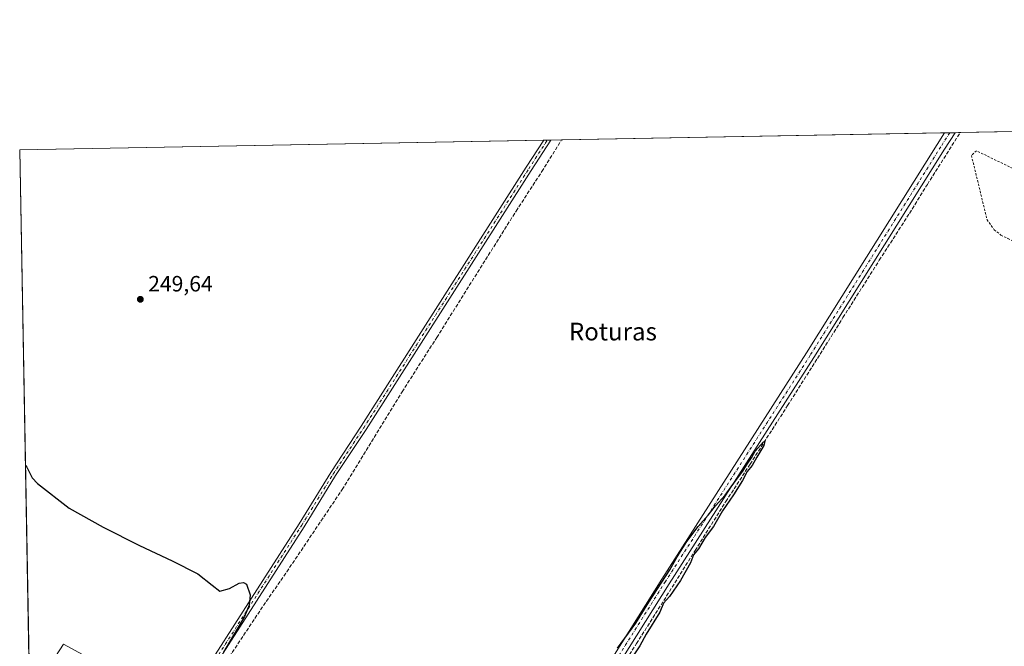
# Model space of a CAD drawing. Units: metres. Extents: x 629530 to 632986, y 4641707 to 4644091.
# Drawn here: x 629530 to 629975, y 4643803 to 4644086 of the extents above; entities that cross this region are included whole.
import ezdxf
from ezdxf.enums import TextEntityAlignment as Align

# ---------------------------------------------------------------- set-up
doc = ezdxf.new("R2010")
doc.units = ezdxf.units.M
doc.header["$MEASUREMENT"] = 0
for name, pattern in [('DGN Style 2', [1.6480167562047852, 0.988810053722871, -0.6592067024819142]), ('DGN Style 3', [2.307223458686699, 1.648016756204785, -0.6592067024819142]), ('DGN Style 4', [2.6384748266838614, 1.318413404963828, -0.6592067024819142, 0.001648016756204785, -0.6592067024819142])]:
    doc.linetypes.add(name, pattern=pattern)
for name, color, linetype, lineweight in [('Alambrada', 7, 'DGN Style 2', 0), ('Camino Cxs', 7, 'Continuous', 0), ('Camino eje', 30, 'DGN Style 4', 13), ('Comarca CxS', 21, 'Continuous', 0), ('Comunidad Autónoma CxS', 142, 'Continuous', 0), ('Corriente artificial lineal', 4, 'DGN Style 3', 13), ('Cultivos herbáceos CxS', 92, 'Continuous', 0), ('Cultivos leñosos CxS', 92, 'Continuous', 0), ('Curva de nivel maestra', 30, 'Continuous', 30), ('Municipio CxS', 4, 'Continuous', 0), ('Núcleo urbano CxS', 7, 'Continuous', 0), ('Pista no pavimentada Cxs', 111, 'Continuous', 0), ('Pista no pavimentada eje', 91, 'DGN Style 4', 0), ('Provincia CxS', 1, 'Continuous', 0), ('Punto de cota en terreno', 7, 'Continuous', 0), ('Rótulo de punto de cota en terreno', 7, 'Continuous', 0), ('Texto cartográfico', 7, 'Continuous', 0)]:
    doc.layers.add(name, color=color, linetype=linetype, lineweight=lineweight)
doc.styles.add('Style-Arial', font='txt')

# ---------------------------------------------------------------- blocks, each defined once
blk = doc.blocks.new('*U14')
at = {"layer": 'Cultivos herbáceos CxS', "color": 92, "linetype": 'Continuous', "lineweight": 0}
blk.add_polyline3d([(629552.3965999996, 4642796.4396, 256.5567000000011), (629537.7041999997, 4643602.3651, 251.2967999999965), (629603.9401000004, 4643579.020099999, 251.3099999999977), (629615.2641000003, 4643574.177300001, 251.3561999999947), (629623.4013, 4643570.6974, 251.3969999999972), (629625.7801000001, 4643569.6801, 251.5384999999951), (629629.8629000002, 4643568.4057, 251.6140000000014), (629668.4687000001, 4643661.699100001, 251.0393999999942), (629671.0213000001, 4643667.867799999, 251.1459999999934), (629681.4108999996, 4643692.9749, 250.267200000002), (629591.2070000004, 4643749.533299999, 250.622000000003), (629606.2417000001, 4643773.158500001, 250.2684000000008), (629549.6851000005, 4643803.943499999, 250.3071000000054), (629534.4596999995, 4643780.318700001, 250.8003999999928), (629529.9600000001, 4644027.140000001, 249.546199999997), (630695.8585999999, 4644048.6535, 246.8991999999998)], dxfattribs=at)
blk = doc.blocks.new('*U16')
at = {"layer": 'Comunidad Autónoma CxS', "color": 142, "linetype": 'Continuous', "lineweight": 0, "flags": 128}
blk.add_lwpolyline([(629572.1300009504, 4641714.019983617), (629529.9600009513, 4644027.139983592), (632717.7013647758, 4644085.961182958)], dxfattribs=at)
blk = doc.blocks.new('*U17')
at = {"layer": 'Provincia CxS', "color": 1, "linetype": 'Continuous', "lineweight": 0, "flags": 128}
blk.add_lwpolyline([(629572.1300009504, 4641714.019983617), (629529.9600009513, 4644027.139983592), (632717.7013647758, 4644085.961182958)], dxfattribs=at)
blk = doc.blocks.new('*U18')
at = {"layer": 'Comarca CxS', "color": 21, "linetype": 'Continuous', "lineweight": 0, "flags": 128}
blk.add_lwpolyline([(629572.1300009504, 4641714.019983617), (629529.9600009513, 4644027.139983592), (632717.7013647758, 4644085.961182958)], dxfattribs=at)
blk = doc.blocks.new('*U19')
at = {"layer": 'Municipio CxS', "color": 4, "linetype": 'Continuous', "lineweight": 0, "flags": 128}
blk.add_lwpolyline([(629572.1300009504, 4641714.019983617), (629529.9600009513, 4644027.139983592), (632717.7013647758, 4644085.961182958)], dxfattribs=at)
blk = doc.blocks.new('5PATER')
at = {"layer": 'Cultivos leñosos CxS', "linetype": 'Continuous', "lineweight": 0}
h = blk.add_hatch(color=51, dxfattribs=at)
edge = h.paths.add_edge_path()
edge.add_ellipse((0, 0), major_axis=(-0.1095731443231308, -0.1110710700762829), ratio=0.9994222409660322, start_angle=0, end_angle=360)

msp = doc.modelspace()

# ---------------------------------------------------------------- linework, layer by layer
at = {"layer": 'Alambrada', "color": 7, "linetype": 'DGN Style 2', "lineweight": 0}
msp.add_polyline3d([(630057.8701, 4643960.140100001, 249.4095999999991), (630058.7100999998, 4643961.460100001, 249.3237999999983), (630060.9200999998, 4643964.920100001, 249.2710999999981), (630061.1601, 4643965.300100001, 249.271900000007), (630058.2301000003, 4643969.530099999, 249.2957000000024), (630056.6501000002, 4643974.050100001, 249.6635999999999), (630055.5500999996, 4643981.460100001, 249.7756999999983), (629962.0701000001, 4644026.7601, 249.1901999999973), (629959.8400999998, 4644024.630100001, 249.1937000000034), (629966.8901000004, 4643995.640100001, 249.3184999999939), (629970.0500999996, 4643991.120100001, 249.7241000000067), (629973.1700999998, 4643988.700099999, 249.7718000000023), (629976.2801000001, 4643987.140100001, 249.4677999999985), (630003.3901000004, 4643973.460100001, 250.4107999999979), (630023.0301000001, 4643962.920100001, 250.989499999996), (630024.0100999996, 4643962.4101, 251.2578000000067), (630038.3601000002, 4643955.940099999, 250.8610999999946)], dxfattribs=at)
at = {"layer": 'Camino Cxs', "color": 7, "linetype": 'Continuous', "lineweight": 0, "extrusion": (-0.07063998058105751, -0.00130327182365449, 0.9975010248746923), "elevation": -50303.42593982571, "flags": 128}
msp.add_lwpolyline([(-4631624.434764675, 713735.5413322716), (-4631624.434764676, 713740.3564824556)], dxfattribs=at)
at = {"layer": 'Camino Cxs', "color": 7, "linetype": 'Continuous', "lineweight": 0}
for points in [[(629713.1205000002, 4643667.8607, 252.1083999999973), (629713.8472999996, 4643667.9045, 252.111699999994), (629714.5560999997, 4643668.0713, 252.1024000000034), (629715.2260999996, 4643668.3563, 252.0812000000006), (629715.8378999997, 4643668.751300001, 252.0491000000038), (629716.3734999998, 4643669.2445, 252.0072999999975), (629716.8173000002, 4643669.821699999, 251.9570999999996), (629739.5500999996, 4643705.2849, 251.2535000000062), (629819.9830999998, 4643833.342700001, 250.2468999999983), (629885.3346999995, 4643935.471100001, 250.0847000000067), (629944.3362999996, 4644029.6621, 248.9881000000023), (629947.6464999998, 4644034.847300001, 249.1258999999991)], [(629952.4488000004, 4644034.935900001, 249.4661000000051), (629947.7171, 4644027.5241, 249.3125), (629888.7143000001, 4643933.331300001, 249.974000000002), (629823.3614999996, 4643831.2009, 250.2299999999959), (629742.9275000002, 4643703.1417, 251.456600000005), (629721.4106000002, 4643669.575200001, 251.8800999999949)], [(629739.5500999996, 4643705.2849, 251.2535000000062), (629819.9830999998, 4643833.342700001, 250.2468999999983), (629885.3346999995, 4643935.471100001, 250.0847000000067), (629944.3362999996, 4644029.6621, 248.9881000000023), (629947.6464999998, 4644034.847300001, 249.1258999999991), (629952.4486999996, 4644034.935900001, 249.4661000000051), (629947.7171, 4644027.5241, 249.3125), (629888.7143000001, 4643933.331300001, 249.974000000002), (629823.3614999996, 4643831.2009, 250.2299999999959), (629742.9275000002, 4643703.1417, 251.456600000005)]]:
    msp.add_polyline3d(points, dxfattribs=at)
at = {"layer": 'Camino eje', "color": 30, "linetype": 'DGN Style 4', "lineweight": 13}
msp.add_polyline3d([(629950.0476000002, 4644034.891600001, 249.295100000003), (629946.0267000003, 4644028.5931, 249.1689000000042), (629887.0245000003, 4643934.4013, 250.0063999999984), (629821.6722999997, 4643832.2719, 250.2263999999996), (629741.2389000002, 4643704.213300001, 251.4048000000039), (629715.3198999995, 4643663.7797, 252.2491000000009)], dxfattribs=at)
at = {"layer": 'Corriente artificial lineal', "color": 4, "linetype": 'DGN Style 3', "lineweight": 13}
for points in [[(629593.1001000004, 4643747.1801, 250.5503999999928), (629604.6831999999, 4643766.181600001, 250.2798999999941), (629618.3092999998, 4643788.6713, 250.1987999999983), (629640.0051999995, 4643821.3474, 249.9066000000021), (629650.5884999996, 4643836.560900001, 249.7859999999928), (629675.5916999998, 4643873.734999999, 249.7342000000062), (629702.7116, 4643917.920499999, 249.3628999999928), (629718.3219999997, 4643942.394500001, 249.6306000000041), (629754.1731000004, 4643999.544600001, 249.3620999999985), (629765.8147999998, 4644017.403999999, 249.2021999999997), (629774.6753000002, 4644031.6555, 249.1174000000028)], [(629721.4089000003, 4643668.353900001, 251.7704999999987), (629742.6637000004, 4643701.226299999, 251.408500000005), (629754.3054000001, 4643719.482600001, 250.9377999999997), (629771.5033999998, 4643746.602399999, 250.8073000000004), (629785.3940000003, 4643767.9014, 250.4274000000005), (629797.9617, 4643787.6129, 250.3320999999996), (629808.5450999998, 4643804.1494, 250.1839000000036), (629822.1711999997, 4643825.713, 250.1978999999992), (629835.0034999996, 4643846.2182, 250.1714999999967), (629848.8941000003, 4643868.311000001, 250.0709999999963), (629859.8744000001, 4643885.2444, 250.0253999999986), (629876.8076999999, 4643911.7027, 250.025999999998), (629890.3015000002, 4643933.001700001, 249.9545999999973), (629901.8108999999, 4643951.3903, 249.8914999999979), (629918.2150999998, 4643977.319499999, 249.7075999999943), (629931.8411999998, 4643998.486300001, 249.4799999999959), (629939.9110000003, 4644011.5832, 249.2260999999999), (629954.7418000001, 4644034.9782, 249.403999999995)]]:
    msp.add_polyline3d(points, dxfattribs=at)
at = {"layer": 'Cultivos herbáceos CxS', "color": 92, "linetype": 'Continuous', "lineweight": 0, "extrusion": (-4.645211932199174e-05, -8.571496572854914e-07, 0.999999998920733), "elevation": 216.1606339072874, "flags": 128}
msp.add_lwpolyline([(629954.7527056861, 4644034.978386989), (630174.2589059229, 4644039.028786989)], dxfattribs=at)
at = {"layer": 'Cultivos herbáceos CxS', "color": 92, "linetype": 'Continuous', "lineweight": 0, "extrusion": (0.001014826185702515, 1.872579962505911e-05, 0.999999484888446), "elevation": 975.3726812250995, "flags": 128}
msp.add_lwpolyline([(629529.3825861997, 4644027.122549593), (629766.0913081731, 4644031.490349594)], dxfattribs=at)
at = {"layer": 'Cultivos herbáceos CxS', "color": 92, "linetype": 'Continuous', "lineweight": 0, "extrusion": (0.01595235869953188, 0.0002941555380081551, 0.9998727097608181), "elevation": 11661.60554701253, "flags": 128}
msp.add_lwpolyline([(4631631.489226628, -715184.2555820822), (4631631.489226628, -715185.8287496823)], dxfattribs=at)
at = {"layer": 'Cultivos herbáceos CxS', "color": 92, "linetype": 'Continuous', "lineweight": 0, "extrusion": (0.04102731010752587, 0.0007565282390337026, 0.9991577390434229), "elevation": 29600.10877275349, "flags": 128}
msp.add_lwpolyline([(4631631.489928375, -714668.1675774372), (4631631.489928374, -714669.7418707552)], dxfattribs=at)
at = {"layer": 'Cultivos herbáceos CxS', "color": 92, "linetype": 'Continuous', "lineweight": 0, "extrusion": (0.0203122383280165, 0.0003752085822864703, 0.9997936147988872), "elevation": 14783.6798191205, "flags": 128}
msp.add_lwpolyline([(4631608.30632244, -715279.8085344642), (4631608.30632244, -715284.6717674874)], dxfattribs=at)
at = {"layer": 'Cultivos herbáceos CxS', "color": 92, "linetype": 'Continuous', "lineweight": 0, "extrusion": (0.001893887901486907, 3.494642756293209e-05, 0.9999982059820728), "elevation": 1604.131907334215, "flags": 128}
msp.add_lwpolyline([(629773.0741570684, 4644031.602377089), (629946.0455674875, 4644034.794077091)], dxfattribs=at)
at = {"layer": 'Cultivos herbáceos CxS', "color": 92, "linetype": 'Continuous', "lineweight": 0, "extrusion": (-0.1108074341699546, -0.002044383511061495, 0.9938397924357482), "elevation": -79049.81353287354, "flags": 128}
msp.add_lwpolyline([(-4631624.160196609, 711127.6452419951), (-4631624.16019661, 711130.0616361147)], dxfattribs=at)
at = {"layer": 'Cultivos herbáceos CxS', "color": 92, "linetype": 'Continuous', "lineweight": 0, "extrusion": (-0.1112115220282866, -0.002051753502544317, 0.993794640595187), "elevation": -79338.60644146593, "flags": 128}
msp.add_lwpolyline([(-4631624.70932247, 711094.3231531018), (-4631624.709322471, 711096.7397576146)], dxfattribs=at)
at = {"layer": 'Cultivos herbáceos CxS', "color": 92, "linetype": 'Continuous', "lineweight": 0, "extrusion": (-0.03385478695055949, -0.0006245344362920866, 0.999426567266085), "elevation": -23978.08235578216, "flags": 128}
msp.add_lwpolyline([(-4631625.897134566, 715099.4590484629), (-4631625.897134566, 715101.7537544526)], dxfattribs=at)
at = {"layer": 'Cultivos herbáceos CxS', "color": 92, "linetype": 'Continuous', "lineweight": 0, "extrusion": (-9.254272152895867e-05, 0.005076043570838373, 0.9999871125257123), "elevation": 23764.56867499327, "flags": 128}
msp.add_lwpolyline([(629534.4789141454, 4643719.59504582), (629529.9803982165, 4643966.339124671)], dxfattribs=at)
at = {"layer": 'Cultivos herbáceos CxS', "color": 92, "linetype": 'Continuous', "lineweight": 0}
msp.add_polyline3d([(629537.7039999999, 4643602.3652, 251.2967999999965), (629603.9401000004, 4643579.020099999, 251.3099999999977), (629615.2641000003, 4643574.177300001, 251.3561999999947), (629623.4013, 4643570.6974, 251.3969999999972), (629625.7801000001, 4643569.6801, 251.5384999999951), (629629.8629000002, 4643568.4057, 251.6140000000014), (629668.4687000001, 4643661.699100001, 251.0393999999942), (629671.0213000001, 4643667.867799999, 251.1459999999934), (629681.4108999996, 4643692.9749, 250.267200000002), (629591.2070000004, 4643749.533299999, 250.622000000003), (629606.2417000001, 4643773.158500001, 250.2684000000008), (629549.6851000005, 4643803.943499999, 250.3071000000054), (629534.4596999995, 4643780.318700001, 250.8003999999928)], dxfattribs=at)
at = {"layer": 'Curva de nivel maestra', "color": 30, "linetype": 'Continuous', "lineweight": 30, "elevation": 250, "flags": 128}
for points in [[(629800.04, 4643802.040100001), (629808.2800000003, 4643813.4301), (629814.1200000001, 4643822.940099999), (629823.54, 4643837.4301), (629826.9299999997, 4643843.370100001), (629831.2300000006, 4643850.220100001), (629836.3700000001, 4643857.110099999), (629840.8899999997, 4643862.220100001), (629844.1799999997, 4643866.4101), (629848.54, 4643871.190099999), (629853.3200000003, 4643877.7401), (629856.5899999999, 4643882.040100001), (629858.1799999997, 4643884.700099999), (629860.4500000002, 4643888.040100001), (629862.1900000004, 4643891.090100001), (629865.9000000004, 4643895.2601), (629866.5300000003, 4643895.470100001), (629866.1299999999, 4643893.6801), (629862.9199999999, 4643888.420100001), (629860.75, 4643884.590100001), (629858.5800000001, 4643881.860099999), (629856.3700000001, 4643877.8301), (629852.2999999998, 4643871.380100001), (629847.4100000003, 4643864.200099999), (629843.2599999999, 4643857.040100001), (629839.5199999996, 4643852.040100001), (629836.5599999997, 4643847.040100001), (629834.29, 4643844.280099999), (629832.9699999997, 4643840.6601), (629828.4699999997, 4643832.610099999), (629823.5300000003, 4643825.370100001), (629820.8099999997, 4643822.370100001), (629819.1600000003, 4643818.370100001), (629812.9600000001, 4643808.370100001), (629810.04, 4643803.140100001), (629804.9900000002, 4643795.4301)], [(629532.5585000003, 4643884.608999999), (629533.2599999999, 4643883.9001), (629535.5199999996, 4643879.0801), (629538, 4643876.460100001), (629552.29, 4643865.3301), (629567.6100000005, 4643856.7301), (629584.1399999997, 4643848.4301), (629598.8399999999, 4643841.4901), (629610.4900000002, 4643835.6801), (629616.8399999999, 4643830.520099999), (629620.3499999996, 4643827.890100001), (629624.6600000003, 4643829.050100001), (629629.0899999999, 4643831.460100001), (629631.0999999996, 4643831.780099999), (629632.4100000003, 4643831.050100001), (629634.1299999999, 4643826.220100001), (629633.5700000003, 4643821.590100001), (629631.4699999997, 4643816.4001), (629622.0599999997, 4643800.370100001)]]:
    msp.add_lwpolyline(points, dxfattribs=at)
at = {"layer": 'Núcleo urbano CxS', "color": 7, "linetype": 'Continuous', "lineweight": 0}
msp.add_polyline3d([(629537.7041999997, 4643602.3651, 251.2967999999965), (629536.5016000001, 4643668.317500001, 251.2112999999954), (629577.6045000004, 4643745.9539, 250.7534000000014), (629534.6719000004, 4643768.683599999, 250.7834000000003), (629534.4596999995, 4643780.318700001, 250.8003999999928), (629549.6851000005, 4643803.943499999, 250.3071000000054), (629606.2417000001, 4643773.158500001, 250.2684000000008), (629591.2070000004, 4643749.533299999, 250.622000000003), (629681.4108999996, 4643692.9749, 250.267200000002), (629671.0213000001, 4643667.867799999, 251.1459999999934), (629668.4687000001, 4643661.699100001, 251.0393999999942), (629629.8629000002, 4643568.4057, 251.6140000000014), (629625.7801000001, 4643569.6801, 251.5384999999951), (629623.4013, 4643570.6974, 251.3969999999972), (629615.2641000003, 4643574.177300001, 251.3561999999947), (629603.9401000004, 4643579.020099999, 251.3099999999977)], close=True, dxfattribs=at)
msp.add_polyline3d([(629537.7039999999, 4643602.3652, 251.2967999999965), (629603.9401000004, 4643579.020099999, 251.3099999999977), (629615.2641000003, 4643574.177300001, 251.3561999999947), (629623.4013, 4643570.6974, 251.3969999999972), (629625.7801000001, 4643569.6801, 251.5384999999951), (629629.8629000002, 4643568.4057, 251.6140000000014), (629668.4687000001, 4643661.699100001, 251.0393999999942), (629671.0213000001, 4643667.867799999, 251.1459999999934), (629681.4108999996, 4643692.9749, 250.267200000002), (629591.2070000004, 4643749.533299999, 250.622000000003), (629606.2417000001, 4643773.158500001, 250.2684000000008), (629549.6851000005, 4643803.943499999, 250.3071000000054), (629534.4596999995, 4643780.318700001, 250.8003999999928)], dxfattribs=at)
at = {"layer": 'Pista no pavimentada Cxs', "color": 111, "linetype": 'Continuous', "lineweight": 0, "extrusion": (0.02116183893837175, 0.0003902163980733737, 0.9997759870610561), "elevation": 15388.47290387826, "flags": 128}
msp.add_lwpolyline([(4631631.4895775, -715113.770067578), (4631631.489577501, -715116.9167071694)], dxfattribs=at)
at = {"layer": 'Pista no pavimentada Cxs', "color": 111, "linetype": 'Continuous', "lineweight": 0}
msp.add_polyline3d([(629590.6749, 4643744.626499999, 250.7679000000062), (629584.4364999998, 4643748.410499999, 250.7954999999929), (629589.1300999997, 4643753.8101, 250.8153000000021), (629656.2301000003, 4643858.3201, 250.0847000000067), (629670.4600999998, 4643881.440099999, 249.963499999998), (629684.2401000002, 4643902.3301, 249.9054000000033), (629758.7701000003, 4644019.280099999, 249.4217000000062), (629766.6686000006, 4644031.5078, 249.3307000000059), (629769.8140000004, 4644031.5658, 249.2641000000003), (629760.9700999996, 4644017.870100001, 249.3785000000062), (629686.4301000005, 4643900.9101, 250.0022999999928), (629672.6601, 4643880.040100001, 250.0776000000042), (629658.4401000004, 4643856.9301, 250.3598999999958), (629591.3901000004, 4643752.5001, 250.5743999999977), (629590.0201000003, 4643749.8101, 250.6864999999962), (629589.9901000002, 4643748.950099999, 250.6978999999992)], close=True, dxfattribs=at)
for points in [[(629584.4364999998, 4643748.410499999, 250.7954999999929), (629589.1300999997, 4643753.8101, 250.8153000000021), (629656.2301000003, 4643858.3201, 250.0847000000067), (629670.4600999998, 4643881.440099999, 249.963499999998), (629684.2401000002, 4643902.3301, 249.9054000000033), (629758.7701000003, 4644019.280099999, 249.4217000000062), (629766.6686000006, 4644031.5078, 249.3307000000059)], [(629769.8140000004, 4644031.5658, 249.2641000000003), (629760.9700999996, 4644017.870100001, 249.3785000000062), (629686.4301000005, 4643900.9101, 250.0022999999928), (629672.6601, 4643880.040100001, 250.0776000000042), (629658.4401000004, 4643856.9301, 250.3598999999958), (629591.3901000004, 4643752.5001, 250.5743999999977), (629590.0201000003, 4643749.8101, 250.6864999999962), (629589.9901000002, 4643748.950099999, 250.6978999999992), (629590.6749, 4643744.626499999, 250.7679000000062)]]:
    msp.add_polyline3d(points, dxfattribs=at)
at = {"layer": 'Pista no pavimentada eje', "color": 91, "linetype": 'DGN Style 4', "lineweight": 0}
msp.add_polyline3d([(629585.5777000004, 4643745.6633, 250.7765000000072), (629588.6101000002, 4643750.515100001, 250.7396000000008), (629589.5751, 4643751.8101, 250.6858000000066), (629590.2600999996, 4643753.155099999, 250.6839000000036), (629657.3350999998, 4643857.6251, 250.1404000000039), (629671.5601000005, 4643880.7401, 250.0090999999957), (629685.3350999998, 4643901.620100001, 249.9486000000034), (629759.8701, 4644018.575099999, 249.4066000000021), (629768.2401000002, 4644031.5351, 249.3117999999959), (629768.2412, 4644031.536800001, 249.3117999999959)], dxfattribs=at)

# ---------------------------------------------------------------- block references
at = {"layer": 'Comarca CxS', "color": 21, "linetype": 'Continuous', "lineweight": 0}
msp.add_blockref('*U18', (0, 0), dxfattribs=at)
at = {"layer": 'Comunidad Autónoma CxS', "color": 142, "linetype": 'Continuous', "lineweight": 0}
msp.add_blockref('*U16', (0, 0), dxfattribs=at)
at = {"layer": 'Cultivos herbáceos CxS', "color": 92, "linetype": 'Continuous', "lineweight": 0}
msp.add_blockref('*U14', (0, 0), dxfattribs=at)
at = {"layer": 'Municipio CxS', "color": 4, "linetype": 'Continuous', "lineweight": 0}
msp.add_blockref('*U19', (0, 0), dxfattribs=at)
at = {"layer": 'Provincia CxS', "color": 1, "linetype": 'Continuous', "lineweight": 0}
msp.add_blockref('*U17', (0, 0), dxfattribs=at)
at = {"layer": 'Punto de cota en terreno', "color": 7, "linetype": 'Continuous', "lineweight": 0, "xscale": 10, "yscale": 10, "zscale": 10}
msp.add_blockref('5PATER', (629584.4600000001, 4643959.680000001, 249.6399999999994), dxfattribs=at)

# ---------------------------------------------------------------- texts
at = {"layer": 'Rótulo de punto de cota en terreno', "color": 7, "linetype": 'Continuous', "lineweight": 0, "style": 'Style-Arial'}
msp.add_text('249,64', height=7.000000000000002, dxfattribs=at).set_placement((629587.9878000002, 4643963.207800001))
at = {"layer": 'Texto cartográfico', "color": 7, "linetype": 'Continuous', "lineweight": 0, "style": 'Style-Arial'}
msp.add_text('Roturas', height=8, dxfattribs=at).set_placement((629797.88512439, 4643945.110149999), align=Align.MIDDLE_CENTER)

doc.saveas('drawing.dxf')
